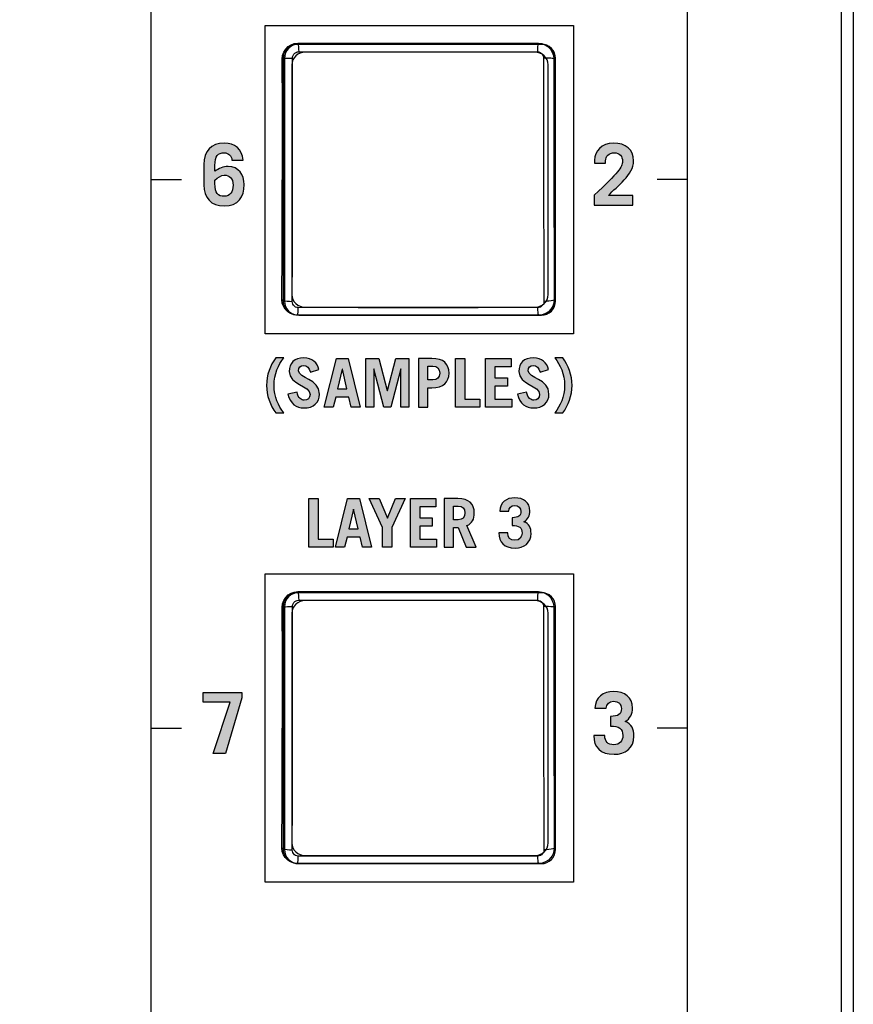
# Model space of a CAD drawing. Extents: x 0 to 11.8, y 0 to 14.3.
# Drawn here: x 10.4 to 11.8, y 4 to 5.7 of the extents above; entities that cross this region are included whole.
import ezdxf

# ---------------------------------------------------------------- set-up
doc = ezdxf.new("R2010")
doc.units = 0
doc.header["$MEASUREMENT"] = 0
for name, color, linetype in [('151_ORANGE', 7, 'CONTINUOUS'), ('423_GRAY', 7, 'CONTINUOUS'), ('485_RED', 7, 'CONTINUOUS'), ('BLACK_LEXAN', 7, 'CONTINUOUS'), ('DARK_GRAY_LEXAN', 7, 'CONTINUOUS'), ('HOLES', 7, 'CONTINUOUS'), ('METAL', 7, 'CONTINUOUS'), ('OFF', 7, 'CONTINUOUS'), ('WHITE_TEXT_B', 7, 'CONTINUOUS')]:
    doc.layers.add(name, color=color, linetype=linetype)

# ---------------------------------------------------------------- blocks, each defined once
blk = doc.blocks.new('BLOCK_432')
at = {"layer": '423_GRAY'}
h = blk.add_hatch(color=7, dxfattribs=at)
h.dxf.hatch_style = 2
edge = h.paths.add_edge_path()
edge.add_spline(control_points=[(10.8524, 5.016), (10.8435, 5.0287), (10.8373, 5.0443), (10.8373, 5.0613), (10.8373, 5.0783), (10.8435, 5.094), (10.8524, 5.1066), (10.8524, 5.1066), (10.8655, 5.1066), (10.8655, 5.1066), (10.857, 5.0946), (10.8496, 5.0808), (10.8496, 5.0613), (10.8496, 5.0419), (10.857, 5.028), (10.8655, 5.016), (10.8655, 5.016), (10.8524, 5.016), (10.8524, 5.016)], knot_values=[0, 0, 0, 0, 1, 1, 1, 2, 2, 2, 3, 3, 3, 4, 4, 4, 5, 5, 5, 6, 6, 6, 6], degree=3, periodic=1)
h = blk.add_hatch(color=7, dxfattribs=at)
h.dxf.hatch_style = 2
edge = h.paths.add_edge_path()
edge.add_spline(control_points=[(10.9095, 5.0832), (10.907, 5.0907), (10.9037, 5.094), (10.8983, 5.094), (10.8929, 5.094), (10.8899, 5.0906), (10.8899, 5.0852), (10.8899, 5.0731), (10.9241, 5.0722), (10.9241, 5.0471), (10.9241, 5.0333), (10.9146, 5.0242), (10.8985, 5.0242), (10.8861, 5.0242), (10.8765, 5.031), (10.8723, 5.0468), (10.8723, 5.0468), (10.8874, 5.05), (10.8874, 5.05), (10.8892, 5.0403), (10.8948, 5.0369), (10.8993, 5.0369), (10.9047, 5.0369), (10.9088, 5.0404), (10.9088, 5.0464), (10.9088, 5.0615), (10.8746, 5.0618), (10.8746, 5.0842), (10.8746, 5.098), (10.8828, 5.1066), (10.8987, 5.1066), (10.9123, 5.1066), (10.9207, 5.0985), (10.9233, 5.0872), (10.9233, 5.0872), (10.9095, 5.0832), (10.9095, 5.0832)], knot_values=[0, 0, 0, 0, 1, 1, 1, 2, 2, 2, 3, 3, 3, 4, 4, 4, 5, 5, 5, 6, 6, 6, 7, 7, 7, 8, 8, 8, 9, 9, 9, 10, 10, 10, 11, 11, 11, 12, 12, 12, 12], degree=3, periodic=1)
h = blk.add_hatch(color=7, dxfattribs=at)
h.dxf.hatch_style = 2
edge = h.paths.add_edge_path()
edge.add_spline(control_points=[(11.2862, 5.0832), (11.2837, 5.0907), (11.2803, 5.094), (11.275, 5.094), (11.2695, 5.094), (11.2665, 5.0906), (11.2665, 5.0852), (11.2665, 5.0731), (11.3007, 5.0722), (11.3007, 5.0471), (11.3007, 5.0333), (11.2913, 5.0242), (11.2752, 5.0242), (11.2628, 5.0242), (11.2531, 5.031), (11.249, 5.0468), (11.249, 5.0468), (11.2641, 5.05), (11.2641, 5.05), (11.2659, 5.0403), (11.2714, 5.0369), (11.276, 5.0369), (11.2813, 5.0369), (11.2854, 5.0404), (11.2854, 5.0464), (11.2854, 5.0615), (11.2512, 5.0618), (11.2512, 5.0842), (11.2512, 5.098), (11.2594, 5.1066), (11.2753, 5.1066), (11.289, 5.1066), (11.2973, 5.0985), (11.3, 5.0872), (11.3, 5.0872), (11.2862, 5.0832), (11.2862, 5.0832)], knot_values=[0, 0, 0, 0, 1, 1, 1, 2, 2, 2, 3, 3, 3, 4, 4, 4, 5, 5, 5, 6, 6, 6, 7, 7, 7, 8, 8, 8, 9, 9, 9, 10, 10, 10, 11, 11, 11, 12, 12, 12, 12], degree=3, periodic=1)
h = blk.add_hatch(color=7, dxfattribs=at)
h.dxf.hatch_style = 2
edge = h.paths.add_edge_path()
edge.add_spline(control_points=[(11.3104, 5.016), (11.319, 5.028), (11.3264, 5.0419), (11.3264, 5.0613), (11.3264, 5.0808), (11.319, 5.0946), (11.3104, 5.1066), (11.3104, 5.1066), (11.3236, 5.1066), (11.3236, 5.1066), (11.3325, 5.094), (11.3387, 5.0783), (11.3387, 5.0613), (11.3387, 5.0443), (11.3325, 5.0287), (11.3236, 5.016), (11.3236, 5.016), (11.3104, 5.016), (11.3104, 5.016)], knot_values=[0, 0, 0, 0, 1, 1, 1, 2, 2, 2, 3, 3, 3, 4, 4, 4, 5, 5, 5, 6, 6, 6, 6], degree=3, periodic=1)
h = blk.add_hatch(color=7, dxfattribs=at)
h.dxf.hatch_style = 2
h.paths.add_polyline_path([(10.932, 5.0253), (10.9519, 5.1055), (10.9715, 5.1055), (10.9909, 5.0253), (10.9762, 5.0253), (10.9723, 5.0422), (10.9511, 5.0422), (10.9468, 5.0253)])
h.paths.add_polyline_path([(10.9539, 5.0558), (10.9691, 5.0558), (10.9617, 5.0882), (10.9614, 5.0882)])
h = blk.add_hatch(color=7, dxfattribs=at)
h.dxf.hatch_style = 2
h.paths.add_polyline_path([(11.0001, 5.0253), (11.0001, 5.1055), (11.0215, 5.1055), (11.0354, 5.0529), (11.0356, 5.0529), (11.0495, 5.1055), (11.071, 5.1055), (11.071, 5.0253), (11.0579, 5.0253), (11.0579, 5.0884), (11.0576, 5.0884), (11.0413, 5.0253), (11.0298, 5.0253), (11.0134, 5.0884), (11.0132, 5.0884), (11.0132, 5.0253)])
h = blk.add_hatch(color=7, dxfattribs=at)
h.dxf.hatch_style = 2
edge = h.paths.add_edge_path()
edge.add_spline(control_points=[(11.0865, 5.0253), (11.0865, 5.0253), (11.0865, 5.1055), (11.0865, 5.1055), (11.0865, 5.1055), (11.1086, 5.1055), (11.1086, 5.1055), (11.1275, 5.1055), (11.1367, 5.0966), (11.1367, 5.0815), (11.1367, 5.0664), (11.1275, 5.0575), (11.1086, 5.0575), (11.1086, 5.0575), (11.1019, 5.0575), (11.1019, 5.0575), (11.1019, 5.0575), (11.1019, 5.0253), (11.1019, 5.0253), (11.1019, 5.0253), (11.0865, 5.0253), (11.0865, 5.0253)], knot_values=[0, 0, 0, 0, 1, 1, 1, 2, 2, 2, 3, 3, 3, 4, 4, 4, 5, 5, 5, 6, 6, 6, 7, 7, 7, 7], degree=3, periodic=1)
edge = h.paths.add_edge_path()
edge.add_spline(control_points=[(11.1019, 5.0702), (11.1019, 5.0702), (11.1101, 5.0702), (11.1101, 5.0702), (11.1176, 5.0702), (11.1214, 5.074), (11.1214, 5.0815), (11.1214, 5.0891), (11.1176, 5.0929), (11.1101, 5.0929), (11.1101, 5.0929), (11.1019, 5.0929), (11.1019, 5.0929), (11.1019, 5.0929), (11.1019, 5.0702), (11.1019, 5.0702)], knot_values=[0, 0, 0, 0, 1, 1, 1, 2, 2, 2, 3, 3, 3, 4, 4, 4, 5, 5, 5, 5], degree=3, periodic=1)
h = blk.add_hatch(color=7, dxfattribs=at)
h.dxf.hatch_style = 2
h.paths.add_polyline_path([(11.1474, 5.0253), (11.1474, 5.1055), (11.1628, 5.1055), (11.1628, 5.0389), (11.1874, 5.0389), (11.1874, 5.0253)])
h = blk.add_hatch(color=7, dxfattribs=at)
h.dxf.hatch_style = 2
h.paths.add_polyline_path([(11.1968, 5.0253), (11.1968, 5.1055), (11.2388, 5.1055), (11.2388, 5.092), (11.2121, 5.092), (11.2121, 5.0735), (11.2324, 5.0735), (11.2324, 5.06), (11.2121, 5.06), (11.2121, 5.0389), (11.2399, 5.0389), (11.2399, 5.0253)])
for points in [[(10.932, 5.0253), (10.9519, 5.1055), (10.9715, 5.1055), (10.9909, 5.0253), (10.9762, 5.0253), (10.9723, 5.0422), (10.9511, 5.0422), (10.9468, 5.0253), (10.932, 5.0253)], [(11.0001, 5.0253), (11.0001, 5.1055), (11.0215, 5.1055), (11.0354, 5.0529), (11.0356, 5.0529), (11.0495, 5.1055), (11.071, 5.1055), (11.071, 5.0253), (11.0579, 5.0253), (11.0579, 5.0884), (11.0576, 5.0884), (11.0413, 5.0253), (11.0298, 5.0253), (11.0134, 5.0884), (11.0132, 5.0884), (11.0132, 5.0253), (11.0001, 5.0253)], [(11.1474, 5.0253), (11.1474, 5.1055), (11.1628, 5.1055), (11.1628, 5.0389), (11.1874, 5.0389), (11.1874, 5.0253), (11.1474, 5.0253)], [(11.1968, 5.0253), (11.1968, 5.1055), (11.2388, 5.1055), (11.2388, 5.092), (11.2121, 5.092), (11.2121, 5.0735), (11.2324, 5.0735), (11.2324, 5.06), (11.2121, 5.06), (11.2121, 5.0389), (11.2399, 5.0389), (11.2399, 5.0253), (11.1968, 5.0253)], [(10.9539, 5.0558), (10.9691, 5.0558), (10.9617, 5.0882), (10.9614, 5.0882), (10.9539, 5.0558)]]:
    blk.add_lwpolyline(points, dxfattribs=at)
for points, knots in [([(10.8524, 5.016), (10.8435, 5.0287), (10.8373, 5.0443), (10.8373, 5.0613), (10.8373, 5.0783), (10.8435, 5.094), (10.8524, 5.1066), (10.8524, 5.1066), (10.8655, 5.1066), (10.8655, 5.1066), (10.857, 5.0946), (10.8496, 5.0808), (10.8496, 5.0613), (10.8496, 5.0419), (10.857, 5.028), (10.8655, 5.016), (10.8655, 5.016), (10.8524, 5.016), (10.8524, 5.016)], [0, 0, 0, 0, 1, 1, 1, 2, 2, 2, 3, 3, 3, 4, 4, 4, 5, 5, 5, 6, 6, 6, 6]), ([(10.9095, 5.0832), (10.907, 5.0907), (10.9037, 5.094), (10.8983, 5.094), (10.8929, 5.094), (10.8899, 5.0906), (10.8899, 5.0852), (10.8899, 5.0731), (10.9241, 5.0722), (10.9241, 5.0471), (10.9241, 5.0333), (10.9146, 5.0242), (10.8985, 5.0242), (10.8861, 5.0242), (10.8765, 5.031), (10.8723, 5.0468), (10.8723, 5.0468), (10.8874, 5.05), (10.8874, 5.05), (10.8892, 5.0403), (10.8948, 5.0369), (10.8993, 5.0369), (10.9047, 5.0369), (10.9088, 5.0404), (10.9088, 5.0464), (10.9088, 5.0615), (10.8746, 5.0618), (10.8746, 5.0842), (10.8746, 5.098), (10.8828, 5.1066), (10.8987, 5.1066), (10.9123, 5.1066), (10.9207, 5.0985), (10.9233, 5.0872), (10.9233, 5.0872), (10.9095, 5.0832), (10.9095, 5.0832)], [0, 0, 0, 0, 1, 1, 1, 2, 2, 2, 3, 3, 3, 4, 4, 4, 5, 5, 5, 6, 6, 6, 7, 7, 7, 8, 8, 8, 9, 9, 9, 10, 10, 10, 11, 11, 11, 12, 12, 12, 12]), ([(11.2862, 5.0832), (11.2837, 5.0907), (11.2803, 5.094), (11.275, 5.094), (11.2695, 5.094), (11.2665, 5.0906), (11.2665, 5.0852), (11.2665, 5.0731), (11.3007, 5.0722), (11.3007, 5.0471), (11.3007, 5.0333), (11.2913, 5.0242), (11.2752, 5.0242), (11.2628, 5.0242), (11.2531, 5.031), (11.249, 5.0468), (11.249, 5.0468), (11.2641, 5.05), (11.2641, 5.05), (11.2659, 5.0403), (11.2714, 5.0369), (11.276, 5.0369), (11.2813, 5.0369), (11.2854, 5.0404), (11.2854, 5.0464), (11.2854, 5.0615), (11.2512, 5.0618), (11.2512, 5.0842), (11.2512, 5.098), (11.2594, 5.1066), (11.2753, 5.1066), (11.289, 5.1066), (11.2973, 5.0985), (11.3, 5.0872), (11.3, 5.0872), (11.2862, 5.0832), (11.2862, 5.0832)], [0, 0, 0, 0, 1, 1, 1, 2, 2, 2, 3, 3, 3, 4, 4, 4, 5, 5, 5, 6, 6, 6, 7, 7, 7, 8, 8, 8, 9, 9, 9, 10, 10, 10, 11, 11, 11, 12, 12, 12, 12]), ([(11.3104, 5.016), (11.319, 5.028), (11.3264, 5.0419), (11.3264, 5.0613), (11.3264, 5.0808), (11.319, 5.0946), (11.3104, 5.1066), (11.3104, 5.1066), (11.3236, 5.1066), (11.3236, 5.1066), (11.3325, 5.094), (11.3387, 5.0783), (11.3387, 5.0613), (11.3387, 5.0443), (11.3325, 5.0287), (11.3236, 5.016), (11.3236, 5.016), (11.3104, 5.016), (11.3104, 5.016)], [0, 0, 0, 0, 1, 1, 1, 2, 2, 2, 3, 3, 3, 4, 4, 4, 5, 5, 5, 6, 6, 6, 6]), ([(11.0865, 5.0253), (11.0865, 5.0253), (11.0865, 5.1055), (11.0865, 5.1055), (11.0865, 5.1055), (11.1086, 5.1055), (11.1086, 5.1055), (11.1275, 5.1055), (11.1367, 5.0966), (11.1367, 5.0815), (11.1367, 5.0664), (11.1275, 5.0575), (11.1086, 5.0575), (11.1086, 5.0575), (11.1019, 5.0575), (11.1019, 5.0575), (11.1019, 5.0575), (11.1019, 5.0253), (11.1019, 5.0253), (11.1019, 5.0253), (11.0865, 5.0253), (11.0865, 5.0253)], [0, 0, 0, 0, 1, 1, 1, 2, 2, 2, 3, 3, 3, 4, 4, 4, 5, 5, 5, 6, 6, 6, 7, 7, 7, 7]), ([(11.1019, 5.0702), (11.1019, 5.0702), (11.1101, 5.0702), (11.1101, 5.0702), (11.1176, 5.0702), (11.1214, 5.074), (11.1214, 5.0815), (11.1214, 5.0891), (11.1176, 5.0929), (11.1101, 5.0929), (11.1101, 5.0929), (11.1019, 5.0929), (11.1019, 5.0929), (11.1019, 5.0929), (11.1019, 5.0702), (11.1019, 5.0702)], [0, 0, 0, 0, 1, 1, 1, 2, 2, 2, 3, 3, 3, 4, 4, 4, 5, 5, 5, 5])]:
    blk.add_open_spline(points, degree=3, knots=knots, dxfattribs=at)
blk = doc.blocks.new('BLOCK_439')
at = {"layer": '423_GRAY'}
h = blk.add_hatch(color=7, dxfattribs=at)
h.dxf.hatch_style = 2
h.paths.add_polyline_path([(10.9065, 4.7956), (10.9065, 4.8757), (10.9218, 4.8757), (10.9218, 4.8091), (10.9465, 4.8091), (10.9465, 4.7956)])
h = blk.add_hatch(color=7, dxfattribs=at)
h.dxf.hatch_style = 2
h.paths.add_polyline_path([(10.9504, 4.7956), (10.9703, 4.8757), (10.9899, 4.8757), (11.0093, 4.7956), (10.9946, 4.7956), (10.9907, 4.8124), (10.9695, 4.8124), (10.9652, 4.7956)])
h.paths.add_polyline_path([(10.9723, 4.826), (10.9875, 4.826), (10.98, 4.8584), (10.9798, 4.8584)])
h = blk.add_hatch(color=7, dxfattribs=at)
h.dxf.hatch_style = 2
h.paths.add_polyline_path([(11.0357, 4.8434), (11.0487, 4.8757), (11.065, 4.8757), (11.0431, 4.828), (11.0431, 4.7956), (11.0278, 4.7956), (11.0278, 4.828), (11.0059, 4.8757), (11.0223, 4.8757)])
h = blk.add_hatch(color=7, dxfattribs=at)
h.dxf.hatch_style = 2
h.paths.add_polyline_path([(11.0733, 4.7956), (11.0733, 4.8757), (11.1152, 4.8757), (11.1152, 4.8622), (11.0886, 4.8622), (11.0886, 4.8438), (11.1089, 4.8438), (11.1089, 4.8302), (11.0886, 4.8302), (11.0886, 4.8091), (11.1164, 4.8091), (11.1164, 4.7956)])
h = blk.add_hatch(color=7, dxfattribs=at)
h.dxf.hatch_style = 2
edge = h.paths.add_edge_path()
edge.add_spline(control_points=[(11.1648, 4.7956), (11.1648, 4.7956), (11.1515, 4.8282), (11.1515, 4.8282), (11.1515, 4.8282), (11.1442, 4.8282), (11.1442, 4.8282), (11.1442, 4.8282), (11.1442, 4.7956), (11.1442, 4.7956), (11.1442, 4.7956), (11.1288, 4.7956), (11.1288, 4.7956), (11.1288, 4.7956), (11.1288, 4.8757), (11.1288, 4.8757), (11.1288, 4.8757), (11.151, 4.8757), (11.151, 4.8757), (11.1695, 4.8757), (11.1782, 4.8668), (11.1782, 4.8518), (11.1782, 4.8418), (11.1747, 4.8345), (11.1662, 4.8313), (11.1662, 4.8313), (11.1812, 4.7956), (11.1812, 4.7956), (11.1812, 4.7956), (11.1648, 4.7956), (11.1648, 4.7956)], knot_values=[0, 0, 0, 0, 1, 1, 1, 2, 2, 2, 3, 3, 3, 4, 4, 4, 5, 5, 5, 6, 6, 6, 7, 7, 7, 8, 8, 8, 9, 9, 9, 10, 10, 10, 10], degree=3, periodic=1)
edge = h.paths.add_edge_path()
edge.add_spline(control_points=[(11.1442, 4.8409), (11.1442, 4.8409), (11.152, 4.8409), (11.152, 4.8409), (11.1588, 4.8409), (11.1629, 4.8442), (11.1629, 4.852), (11.1629, 4.8597), (11.1588, 4.8631), (11.152, 4.8631), (11.152, 4.8631), (11.1442, 4.8631), (11.1442, 4.8631), (11.1442, 4.8631), (11.1442, 4.8409), (11.1442, 4.8409)], knot_values=[0, 0, 0, 0, 1, 1, 1, 2, 2, 2, 3, 3, 3, 4, 4, 4, 5, 5, 5, 5], degree=3, periodic=1)
h = blk.add_hatch(color=7, dxfattribs=at)
h.dxf.hatch_style = 2
edge = h.paths.add_edge_path()
edge.add_spline(control_points=[(11.233, 4.8191), (11.233, 4.8109), (11.2367, 4.8071), (11.2449, 4.8071), (11.2525, 4.8071), (11.2566, 4.8121), (11.2566, 4.819), (11.2566, 4.828), (11.2515, 4.8314), (11.2404, 4.8315), (11.2404, 4.8315), (11.2404, 4.8442), (11.2404, 4.8442), (11.2507, 4.8442), (11.2547, 4.8471), (11.2547, 4.8545), (11.2547, 4.8601), (11.251, 4.8642), (11.2444, 4.8642), (11.2389, 4.8642), (11.2349, 4.8603), (11.2347, 4.8549), (11.2347, 4.8549), (11.2201, 4.8549), (11.2201, 4.8549), (11.2202, 4.8696), (11.2311, 4.8768), (11.2445, 4.8768), (11.2589, 4.8768), (11.2694, 4.8693), (11.2694, 4.8551), (11.2694, 4.8481), (11.266, 4.8409), (11.2597, 4.8376), (11.2683, 4.8343), (11.2713, 4.8273), (11.2713, 4.8183), (11.2713, 4.8024), (11.2596, 4.7944), (11.2452, 4.7944), (11.2272, 4.7944), (11.2184, 4.804), (11.2184, 4.8191), (11.2184, 4.8191), (11.233, 4.8191), (11.233, 4.8191)], knot_values=[0, 0, 0, 0, 1, 1, 1, 2, 2, 2, 3, 3, 3, 4, 4, 4, 5, 5, 5, 6, 6, 6, 7, 7, 7, 8, 8, 8, 9, 9, 9, 10, 10, 10, 11, 11, 11, 12, 12, 12, 13, 13, 13, 14, 14, 14, 15, 15, 15, 15], degree=3, periodic=1)
for points in [[(10.9065, 4.7956), (10.9065, 4.8757), (10.9218, 4.8757), (10.9218, 4.8091), (10.9465, 4.8091), (10.9465, 4.7956), (10.9065, 4.7956)], [(10.9504, 4.7956), (10.9703, 4.8757), (10.9899, 4.8757), (11.0093, 4.7956), (10.9946, 4.7956), (10.9907, 4.8124), (10.9695, 4.8124), (10.9652, 4.7956), (10.9504, 4.7956)], [(11.0357, 4.8434), (11.0487, 4.8757), (11.065, 4.8757), (11.0431, 4.828), (11.0431, 4.7956), (11.0278, 4.7956), (11.0278, 4.828), (11.0059, 4.8757), (11.0223, 4.8757), (11.0357, 4.8434)], [(11.0733, 4.7956), (11.0733, 4.8757), (11.1152, 4.8757), (11.1152, 4.8622), (11.0886, 4.8622), (11.0886, 4.8438), (11.1089, 4.8438), (11.1089, 4.8302), (11.0886, 4.8302), (11.0886, 4.8091), (11.1164, 4.8091), (11.1164, 4.7956), (11.0733, 4.7956)], [(10.9723, 4.826), (10.9875, 4.826), (10.98, 4.8584), (10.9798, 4.8584), (10.9723, 4.826)]]:
    blk.add_lwpolyline(points, dxfattribs=at)
for points, knots in [([(11.1648, 4.7956), (11.1648, 4.7956), (11.1515, 4.8282), (11.1515, 4.8282), (11.1515, 4.8282), (11.1442, 4.8282), (11.1442, 4.8282), (11.1442, 4.8282), (11.1442, 4.7956), (11.1442, 4.7956), (11.1442, 4.7956), (11.1288, 4.7956), (11.1288, 4.7956), (11.1288, 4.7956), (11.1288, 4.8757), (11.1288, 4.8757), (11.1288, 4.8757), (11.151, 4.8757), (11.151, 4.8757), (11.1695, 4.8757), (11.1782, 4.8668), (11.1782, 4.8518), (11.1782, 4.8418), (11.1747, 4.8345), (11.1662, 4.8313), (11.1662, 4.8313), (11.1812, 4.7956), (11.1812, 4.7956), (11.1812, 4.7956), (11.1648, 4.7956), (11.1648, 4.7956)], [0, 0, 0, 0, 1, 1, 1, 2, 2, 2, 3, 3, 3, 4, 4, 4, 5, 5, 5, 6, 6, 6, 7, 7, 7, 8, 8, 8, 9, 9, 9, 10, 10, 10, 10]), ([(11.233, 4.8191), (11.233, 4.8109), (11.2367, 4.8071), (11.2449, 4.8071), (11.2525, 4.8071), (11.2566, 4.8121), (11.2566, 4.819), (11.2566, 4.828), (11.2515, 4.8314), (11.2404, 4.8315), (11.2404, 4.8315), (11.2404, 4.8442), (11.2404, 4.8442), (11.2507, 4.8442), (11.2547, 4.8471), (11.2547, 4.8545), (11.2547, 4.8601), (11.251, 4.8642), (11.2444, 4.8642), (11.2389, 4.8642), (11.2349, 4.8603), (11.2347, 4.8549), (11.2347, 4.8549), (11.2201, 4.8549), (11.2201, 4.8549), (11.2202, 4.8696), (11.2311, 4.8768), (11.2445, 4.8768), (11.2589, 4.8768), (11.2694, 4.8693), (11.2694, 4.8551), (11.2694, 4.8481), (11.266, 4.8409), (11.2597, 4.8376), (11.2683, 4.8343), (11.2713, 4.8273), (11.2713, 4.8183), (11.2713, 4.8024), (11.2596, 4.7944), (11.2452, 4.7944), (11.2272, 4.7944), (11.2184, 4.804), (11.2184, 4.8191), (11.2184, 4.8191), (11.233, 4.8191), (11.233, 4.8191)], [0, 0, 0, 0, 1, 1, 1, 2, 2, 2, 3, 3, 3, 4, 4, 4, 5, 5, 5, 6, 6, 6, 7, 7, 7, 8, 8, 8, 9, 9, 9, 10, 10, 10, 11, 11, 11, 12, 12, 12, 13, 13, 13, 14, 14, 14, 15, 15, 15, 15]), ([(11.1442, 4.8409), (11.1442, 4.8409), (11.152, 4.8409), (11.152, 4.8409), (11.1588, 4.8409), (11.1629, 4.8442), (11.1629, 4.852), (11.1629, 4.8597), (11.1588, 4.8631), (11.152, 4.8631), (11.152, 4.8631), (11.1442, 4.8631), (11.1442, 4.8631), (11.1442, 4.8631), (11.1442, 4.8409), (11.1442, 4.8409)], [0, 0, 0, 0, 1, 1, 1, 2, 2, 2, 3, 3, 3, 4, 4, 4, 5, 5, 5, 5])]:
    blk.add_open_spline(points, degree=3, knots=knots, dxfattribs=at)
blk = doc.blocks.new('BLOCK_519')
at = {"layer": 'WHITE_TEXT_B'}
h = blk.add_hatch(color=7, dxfattribs=at)
h.dxf.hatch_style = 2
edge = h.paths.add_edge_path()
edge.add_spline(control_points=[(10.7806, 5.4312), (10.7803, 5.438), (10.7748, 5.443), (10.768, 5.443), (10.7577, 5.443), (10.7527, 5.4383), (10.7527, 5.422), (10.7527, 5.422), (10.7527, 5.4127), (10.7527, 5.4127), (10.759, 5.4174), (10.7663, 5.4205), (10.7742, 5.4205), (10.7917, 5.4205), (10.8007, 5.4069), (10.8007, 5.3908), (10.8007, 5.3702), (10.7908, 5.3558), (10.768, 5.3558), (10.7463, 5.3558), (10.7344, 5.3691), (10.7344, 5.3905), (10.7344, 5.3905), (10.7344, 5.4241), (10.7344, 5.4241), (10.7344, 5.4455), (10.7463, 5.4588), (10.768, 5.4588), (10.7853, 5.4588), (10.7976, 5.4492), (10.7989, 5.4312), (10.7989, 5.4312), (10.7806, 5.4312), (10.7806, 5.4312)], knot_values=[0, 0, 0, 0, 1, 1, 1, 2, 2, 2, 3, 3, 3, 4, 4, 4, 5, 5, 5, 6, 6, 6, 7, 7, 7, 8, 8, 8, 9, 9, 9, 10, 10, 10, 11, 11, 11, 11], degree=3, periodic=1)
edge = h.paths.add_edge_path()
edge.add_spline(control_points=[(10.7527, 5.3926), (10.7527, 5.3763), (10.7577, 5.3716), (10.768, 5.3716), (10.7776, 5.3716), (10.7824, 5.3786), (10.7824, 5.3901), (10.7824, 5.4012), (10.7764, 5.4063), (10.768, 5.4063), (10.7622, 5.4063), (10.7574, 5.4024), (10.7527, 5.3981), (10.7527, 5.3981), (10.7527, 5.3926), (10.7527, 5.3926)], knot_values=[0, 0, 0, 0, 1, 1, 1, 2, 2, 2, 3, 3, 3, 4, 4, 4, 5, 5, 5, 5], degree=3, periodic=1)
for points, knots in [([(10.7806, 5.4312), (10.7803, 5.438), (10.7748, 5.443), (10.768, 5.443), (10.7577, 5.443), (10.7527, 5.4383), (10.7527, 5.422), (10.7527, 5.422), (10.7527, 5.4127), (10.7527, 5.4127), (10.759, 5.4174), (10.7663, 5.4205), (10.7742, 5.4205), (10.7917, 5.4205), (10.8007, 5.4069), (10.8007, 5.3908), (10.8007, 5.3702), (10.7908, 5.3558), (10.768, 5.3558), (10.7463, 5.3558), (10.7344, 5.3691), (10.7344, 5.3905), (10.7344, 5.3905), (10.7344, 5.4241), (10.7344, 5.4241), (10.7344, 5.4455), (10.7463, 5.4588), (10.768, 5.4588), (10.7853, 5.4588), (10.7976, 5.4492), (10.7989, 5.4312), (10.7989, 5.4312), (10.7806, 5.4312), (10.7806, 5.4312)], [0, 0, 0, 0, 1, 1, 1, 2, 2, 2, 3, 3, 3, 4, 4, 4, 5, 5, 5, 6, 6, 6, 7, 7, 7, 8, 8, 8, 9, 9, 9, 10, 10, 10, 11, 11, 11, 11]), ([(10.7527, 5.3926), (10.7527, 5.3763), (10.7577, 5.3716), (10.768, 5.3716), (10.7776, 5.3716), (10.7824, 5.3786), (10.7824, 5.3901), (10.7824, 5.4012), (10.7764, 5.4063), (10.768, 5.4063), (10.7622, 5.4063), (10.7574, 5.4024), (10.7527, 5.3981), (10.7527, 5.3981), (10.7527, 5.3926), (10.7527, 5.3926)], [0, 0, 0, 0, 1, 1, 1, 2, 2, 2, 3, 3, 3, 4, 4, 4, 5, 5, 5, 5])]:
    blk.add_open_spline(points, degree=3, knots=knots, dxfattribs=at)
blk = doc.blocks.new('BLOCK_520')
at = {"layer": 'WHITE_TEXT_B'}
h = blk.add_hatch(color=7, dxfattribs=at)
h.dxf.hatch_style = 2
edge = h.paths.add_edge_path()
edge.add_spline(control_points=[(11.3749, 5.3572), (11.3749, 5.3572), (11.3749, 5.3734), (11.3749, 5.3734), (11.4149, 5.4115), (11.4213, 5.4187), (11.4213, 5.4292), (11.4213, 5.4373), (11.4169, 5.443), (11.408, 5.443), (11.3987, 5.443), (11.3937, 5.4373), (11.3937, 5.4298), (11.3937, 5.4298), (11.3937, 5.4262), (11.3937, 5.4262), (11.3937, 5.4262), (11.3754, 5.4262), (11.3754, 5.4262), (11.3754, 5.4262), (11.3754, 5.4309), (11.3754, 5.4309), (11.3754, 5.4456), (11.3872, 5.4588), (11.4066, 5.4588), (11.4262, 5.4588), (11.4396, 5.4488), (11.4396, 5.4296), (11.4396, 5.4065), (11.4126, 5.3886), (11.3981, 5.373), (11.3981, 5.373), (11.4381, 5.373), (11.4381, 5.373), (11.4381, 5.373), (11.4381, 5.3572), (11.4381, 5.3572), (11.4381, 5.3572), (11.3749, 5.3572), (11.3749, 5.3572)], knot_values=[0, 0, 0, 0, 1, 1, 1, 2, 2, 2, 3, 3, 3, 4, 4, 4, 5, 5, 5, 6, 6, 6, 7, 7, 7, 8, 8, 8, 9, 9, 9, 10, 10, 10, 11, 11, 11, 12, 12, 12, 13, 13, 13, 13], degree=3, periodic=1)
blk.add_open_spline([(11.3749, 5.3572), (11.3749, 5.3572), (11.3749, 5.3734), (11.3749, 5.3734), (11.4149, 5.4115), (11.4213, 5.4187), (11.4213, 5.4292), (11.4213, 5.4373), (11.4169, 5.443), (11.408, 5.443), (11.3987, 5.443), (11.3937, 5.4373), (11.3937, 5.4298), (11.3937, 5.4298), (11.3937, 5.4262), (11.3937, 5.4262), (11.3937, 5.4262), (11.3754, 5.4262), (11.3754, 5.4262), (11.3754, 5.4262), (11.3754, 5.4309), (11.3754, 5.4309), (11.3754, 5.4456), (11.3872, 5.4588), (11.4066, 5.4588), (11.4262, 5.4588), (11.4396, 5.4488), (11.4396, 5.4296), (11.4396, 5.4065), (11.4126, 5.3886), (11.3981, 5.373), (11.3981, 5.373), (11.4381, 5.373), (11.4381, 5.373), (11.4381, 5.373), (11.4381, 5.3572), (11.4381, 5.3572), (11.4381, 5.3572), (11.3749, 5.3572), (11.3749, 5.3572)], degree=3, knots=[0, 0, 0, 0, 1, 1, 1, 2, 2, 2, 3, 3, 3, 4, 4, 4, 5, 5, 5, 6, 6, 6, 7, 7, 7, 8, 8, 8, 9, 9, 9, 10, 10, 10, 11, 11, 11, 12, 12, 12, 13, 13, 13, 13], dxfattribs=at)
blk = doc.blocks.new('BLOCK_521')
at = {"layer": 'WHITE_TEXT_B'}
h = blk.add_hatch(color=7, dxfattribs=at)
h.dxf.hatch_style = 2
h.paths.add_polyline_path([(10.7336, 4.5574), (10.7969, 4.5574), (10.7969, 4.5483), (10.7698, 4.4572), (10.7498, 4.4572), (10.7776, 4.5416), (10.7336, 4.5416)])
blk.add_lwpolyline([(10.7336, 4.5574), (10.7969, 4.5574), (10.7969, 4.5483), (10.7698, 4.4572), (10.7498, 4.4572), (10.7776, 4.5416), (10.7336, 4.5416), (10.7336, 4.5574)], dxfattribs=at)
blk = doc.blocks.new('BLOCK_522')
at = {"layer": 'WHITE_TEXT_B'}
h = blk.add_hatch(color=7, dxfattribs=at)
h.dxf.hatch_style = 2
edge = h.paths.add_edge_path()
edge.add_spline(control_points=[(11.3924, 4.4866), (11.3924, 4.4763), (11.397, 4.4716), (11.4073, 4.4716), (11.4167, 4.4716), (11.4219, 4.4779), (11.4219, 4.4865), (11.4219, 4.4977), (11.4155, 4.502), (11.4016, 4.5022), (11.4016, 4.5022), (11.4016, 4.518), (11.4016, 4.518), (11.4145, 4.518), (11.4195, 4.5216), (11.4195, 4.5309), (11.4195, 4.5378), (11.4149, 4.543), (11.4066, 4.543), (11.3998, 4.543), (11.3948, 4.5381), (11.3945, 4.5313), (11.3945, 4.5313), (11.3762, 4.5313), (11.3762, 4.5313), (11.3763, 4.5498), (11.3899, 4.5588), (11.4067, 4.5588), (11.4248, 4.5588), (11.4378, 4.5494), (11.4378, 4.5316), (11.4378, 4.5229), (11.4337, 4.5138), (11.4258, 4.5098), (11.4364, 4.5056), (11.4402, 4.4969), (11.4402, 4.4856), (11.4402, 4.4658), (11.4256, 4.4558), (11.4076, 4.4558), (11.3851, 4.4558), (11.3741, 4.4677), (11.3741, 4.4866), (11.3741, 4.4866), (11.3924, 4.4866), (11.3924, 4.4866)], knot_values=[0, 0, 0, 0, 1, 1, 1, 2, 2, 2, 3, 3, 3, 4, 4, 4, 5, 5, 5, 6, 6, 6, 7, 7, 7, 8, 8, 8, 9, 9, 9, 10, 10, 10, 11, 11, 11, 12, 12, 12, 13, 13, 13, 14, 14, 14, 15, 15, 15, 15], degree=3, periodic=1)
blk.add_open_spline([(11.3924, 4.4866), (11.3924, 4.4763), (11.397, 4.4716), (11.4073, 4.4716), (11.4167, 4.4716), (11.4219, 4.4779), (11.4219, 4.4865), (11.4219, 4.4977), (11.4155, 4.502), (11.4016, 4.5022), (11.4016, 4.5022), (11.4016, 4.518), (11.4016, 4.518), (11.4145, 4.518), (11.4195, 4.5216), (11.4195, 4.5309), (11.4195, 4.5378), (11.4149, 4.543), (11.4066, 4.543), (11.3998, 4.543), (11.3948, 4.5381), (11.3945, 4.5313), (11.3945, 4.5313), (11.3762, 4.5313), (11.3762, 4.5313), (11.3763, 4.5498), (11.3899, 4.5588), (11.4067, 4.5588), (11.4248, 4.5588), (11.4378, 4.5494), (11.4378, 4.5316), (11.4378, 4.5229), (11.4337, 4.5138), (11.4258, 4.5098), (11.4364, 4.5056), (11.4402, 4.4969), (11.4402, 4.4856), (11.4402, 4.4658), (11.4256, 4.4558), (11.4076, 4.4558), (11.3851, 4.4558), (11.3741, 4.4677), (11.3741, 4.4866), (11.3741, 4.4866), (11.3924, 4.4866), (11.3924, 4.4866)], degree=3, knots=[0, 0, 0, 0, 1, 1, 1, 2, 2, 2, 3, 3, 3, 4, 4, 4, 5, 5, 5, 6, 6, 6, 7, 7, 7, 8, 8, 8, 9, 9, 9, 10, 10, 10, 11, 11, 11, 12, 12, 12, 13, 13, 13, 14, 14, 14, 15, 15, 15, 15], dxfattribs=at)
blk = doc.blocks.new('BLOCK_937')
at = {"layer": 'OFF', "color": 7}
for points in [[(10.8632, 5.5974), (10.8638, 5.603), (10.8657, 5.6084), (10.8688, 5.6132), (10.8728, 5.6173), (10.8776, 5.6203), (10.8829, 5.6222), (10.8886, 5.6228)], [(10.88, 5.5984), (10.8802, 5.6007), (10.881, 5.6029), (10.8822, 5.6049), (10.8838, 5.6065), (10.8857, 5.6077), (10.8878, 5.6085), (10.8901, 5.6088)], [(10.8886, 5.6228), (10.9871, 5.623), (11.086, 5.6231), (11.1848, 5.623), (11.2833, 5.6228)], [(10.8886, 5.6228), (10.889, 5.622), (10.8894, 5.62), (10.8897, 5.617), (10.89, 5.6131), (10.8901, 5.6088)], [(10.8901, 5.6088), (10.9878, 5.609), (11.086, 5.609), (11.1841, 5.609), (11.2818, 5.6088)], [(11.2833, 5.6228), (11.2828, 5.622), (11.2825, 5.62), (11.2821, 5.617), (11.2819, 5.6131), (11.2818, 5.6088)], [(11.2818, 5.6088), (11.2841, 5.6085), (11.2862, 5.6077), (11.2881, 5.6065), (11.2897, 5.6049), (11.2909, 5.6029), (11.2916, 5.6007), (11.2918, 5.5984)], [(11.2833, 5.6228), (11.2889, 5.6222), (11.2943, 5.6203), (11.2991, 5.6173), (11.3031, 5.6132), (11.3062, 5.6084), (11.308, 5.603), (11.3087, 5.5974)], [(10.8626, 5.2021), (10.8629, 5.2805), (10.8632, 5.3594), (10.8633, 5.4386), (10.8633, 5.518), (10.8632, 5.5974)], [(10.8632, 5.5974), (10.8639, 5.5977), (10.8657, 5.5979), (10.8684, 5.5982), (10.8719, 5.5983), (10.8759, 5.5984), (10.88, 5.5984)], [(10.8794, 5.1992), (10.8798, 5.2783), (10.88, 5.358), (10.8801, 5.4381), (10.8801, 5.5183), (10.88, 5.5984)], [(11.2918, 5.5984), (11.2918, 5.5183), (11.2918, 5.4381), (11.2919, 5.358), (11.2921, 5.2783), (11.2925, 5.1992)], [(11.3087, 5.5974), (11.308, 5.5977), (11.3062, 5.5979), (11.3035, 5.5982), (11.3, 5.5983), (11.296, 5.5984), (11.2918, 5.5984)], [(11.3087, 5.5974), (11.3086, 5.518), (11.3086, 5.4386), (11.3087, 5.3594), (11.309, 5.2805), (11.3093, 5.2021)], [(10.8626, 5.2021), (10.8633, 5.2013), (10.865, 5.2006), (10.8678, 5.2), (10.8713, 5.1995), (10.8752, 5.1993), (10.8794, 5.1992)], [(10.888, 5.1766), (10.8823, 5.1773), (10.8769, 5.1792), (10.8721, 5.1822), (10.8681, 5.1862), (10.8651, 5.1911), (10.8632, 5.1965), (10.8626, 5.2021)], [(10.8894, 5.1889), (10.8872, 5.1891), (10.8851, 5.1899), (10.8832, 5.1911), (10.8816, 5.1928), (10.8804, 5.1947), (10.8797, 5.1969), (10.8794, 5.1992)], [(10.888, 5.1766), (10.8883, 5.1773), (10.8887, 5.179), (10.889, 5.1816), (10.8893, 5.185), (10.8894, 5.1889)], [(11.2825, 5.1889), (11.1844, 5.1887), (11.086, 5.1886), (10.9875, 5.1887), (10.8894, 5.1889)], [(11.2925, 5.1992), (11.2922, 5.1969), (11.2915, 5.1947), (11.2903, 5.1928), (11.2887, 5.1911), (11.2868, 5.1899), (11.2847, 5.1891), (11.2825, 5.1889)], [(11.2839, 5.1766), (11.2835, 5.1773), (11.2832, 5.179), (11.2828, 5.1816), (11.2826, 5.185), (11.2825, 5.1889)], [(11.3093, 5.2021), (11.3087, 5.1965), (11.3068, 5.1911), (11.3038, 5.1862), (11.2997, 5.1822), (11.2949, 5.1792), (11.2896, 5.1773), (11.2839, 5.1766)], [(11.3093, 5.2021), (11.3086, 5.2013), (11.3068, 5.2006), (11.3041, 5.2), (11.3007, 5.1995), (11.2966, 5.1993), (11.2925, 5.1992)], [(11.2839, 5.1766), (11.1851, 5.1764), (11.086, 5.1764), (10.9867, 5.1764), (10.888, 5.1766)]]:
    blk.add_lwpolyline(points, dxfattribs=at)
blk = doc.blocks.new('BLOCK_938')
at = {"layer": 'OFF', "color": 7}
for points in [[(11.3116, 5.1998), (11.3116, 5.1868), (11.3011, 5.1764), (11.2882, 5.1764), (11.2882, 5.1764), (10.8901, 5.1764), (10.8901, 5.1764), (10.8772, 5.1764), (10.8667, 5.1868), (10.8667, 5.1998), (10.8667, 5.1998), (10.8667, 5.598), (10.8667, 5.598), (10.8667, 5.6109), (10.8772, 5.6213), (10.8901, 5.6213), (10.8901, 5.6213), (11.2882, 5.6213), (11.2882, 5.6213), (11.3011, 5.6213), (11.3116, 5.6109), (11.3116, 5.598), (11.3116, 5.598), (11.3116, 5.1998), (11.3116, 5.1998)], [(11.3116, 5.1998), (11.3116, 5.1868), (11.3011, 5.1764), (11.2882, 5.1764), (11.2882, 5.1764), (10.8901, 5.1764), (10.8901, 5.1764), (10.8772, 5.1764), (10.8667, 5.1868), (10.8667, 5.1998), (10.8667, 5.1998), (10.8667, 5.598), (10.8667, 5.598), (10.8667, 5.6109), (10.8772, 5.6213), (10.8901, 5.6213), (10.8901, 5.6213), (11.2882, 5.6213), (11.2882, 5.6213), (11.3011, 5.6213), (11.3116, 5.6109), (11.3116, 5.598), (11.3116, 5.598), (11.3116, 5.1998), (11.3116, 5.1998)], [(11.3116, 5.1998), (11.3116, 5.1868), (11.3011, 5.1764), (11.2882, 5.1764), (11.2882, 5.1764), (10.8901, 5.1764), (10.8901, 5.1764), (10.8772, 5.1764), (10.8667, 5.1868), (10.8667, 5.1998), (10.8667, 5.1998), (10.8667, 5.598), (10.8667, 5.598), (10.8667, 5.6109), (10.8772, 5.6213), (10.8901, 5.6213), (10.8901, 5.6213), (11.2882, 5.6213), (11.2882, 5.6213), (11.3011, 5.6213), (11.3116, 5.6109), (11.3116, 5.598), (11.3116, 5.598), (11.3116, 5.1998), (11.3116, 5.1998)], [(11.2993, 5.2103), (11.2993, 5.1988), (11.2894, 5.1895), (11.2772, 5.1895), (11.2772, 5.1895), (10.9012, 5.1895), (10.9012, 5.1895), (10.889, 5.1895), (10.879, 5.1988), (10.879, 5.2103), (10.879, 5.2103), (10.879, 5.5874), (10.879, 5.5874), (10.879, 5.5989), (10.889, 5.6082), (10.9012, 5.6082), (10.9012, 5.6082), (11.2772, 5.6082), (11.2772, 5.6082), (11.2894, 5.6082), (11.2993, 5.5989), (11.2993, 5.5874), (11.2993, 5.5874), (11.2993, 5.2103), (11.2993, 5.2103)]]:
    blk.add_open_spline(points, degree=3, knots=[0, 0, 0, 0, 1, 1, 1, 2, 2, 2, 3, 3, 3, 4, 4, 4, 5, 5, 5, 6, 6, 6, 7, 7, 7, 8, 8, 8, 8], dxfattribs=at)
blk = doc.blocks.new('BLOCK_940')
at = {"layer": 'OFF', "color": 7}
blk.add_open_spline([(11.3023, 5.6156), (11.3071, 5.6114), (11.3101, 5.6052), (11.3101, 5.5983), (11.3101, 5.5983), (11.3101, 5.2001), (11.3101, 5.2001), (11.3101, 5.1871), (11.2996, 5.1767), (11.2867, 5.1767), (11.2867, 5.1767), (10.8886, 5.1767), (10.8886, 5.1767), (10.8821, 5.1767), (10.8763, 5.1793), (10.872, 5.1835)], degree=3, knots=[0, 0, 0, 0, 1, 1, 1, 2, 2, 2, 3, 3, 3, 4, 4, 4, 5, 5, 5, 5], dxfattribs=at)
blk = doc.blocks.new('BLOCK_941')
at = {"layer": 'OFF', "color": 7}
blk.add_open_spline([(10.8736, 5.1821), (10.8684, 5.1864), (10.8651, 5.1928), (10.8652, 5.2001), (10.8652, 5.2001), (10.8652, 5.5983), (10.8652, 5.5983), (10.8652, 5.6112), (10.8756, 5.6216), (10.8886, 5.6216), (10.8886, 5.6216), (11.2867, 5.6216), (11.2867, 5.6216), (11.2952, 5.6216), (11.3026, 5.6171), (11.3067, 5.6104)], degree=3, knots=[0, 0, 0, 0, 1, 1, 1, 2, 2, 2, 3, 3, 3, 4, 4, 4, 5, 5, 5, 5], dxfattribs=at)
blk = doc.blocks.new('BLOCK_939')
at = {"layer": 'OFF'}
for name in ['BLOCK_941', 'BLOCK_940']:
    blk.add_blockref(name, (0, 0), dxfattribs=at)
blk = doc.blocks.new('BLOCK_936')
at = {"layer": 'OFF'}
for name in ['BLOCK_937', 'BLOCK_939', 'BLOCK_938']:
    blk.add_blockref(name, (0, 0), dxfattribs=at)
blk = doc.blocks.new('BLOCK_943')
at = {"layer": 'OFF', "color": 7}
for points in [[(10.8632, 4.6974), (10.8638, 4.703), (10.8657, 4.7084), (10.8688, 4.7132), (10.8728, 4.7173), (10.8776, 4.7203), (10.8829, 4.7222), (10.8886, 4.7228)], [(10.8886, 4.7228), (10.9871, 4.723), (11.086, 4.7231), (11.1848, 4.723), (11.2833, 4.7228)], [(10.8886, 4.7228), (10.889, 4.722), (10.8894, 4.72), (10.8897, 4.717), (10.89, 4.7131), (10.8901, 4.7087)], [(11.2833, 4.7228), (11.2828, 4.722), (11.2825, 4.72), (11.2821, 4.717), (11.2819, 4.7131), (11.2818, 4.7087)], [(11.2833, 4.7228), (11.2889, 4.7222), (11.2943, 4.7203), (11.2991, 4.7173), (11.3031, 4.7132), (11.3062, 4.7084), (11.308, 4.703), (11.3087, 4.6974)], [(10.88, 4.6984), (10.8802, 4.7007), (10.881, 4.7029), (10.8822, 4.7048), (10.8838, 4.7065), (10.8857, 4.7077), (10.8878, 4.7085), (10.8901, 4.7087)], [(10.8901, 4.7087), (10.9878, 4.7089), (11.086, 4.709), (11.1841, 4.7089), (11.2818, 4.7087)], [(11.2818, 4.7087), (11.2841, 4.7085), (11.2862, 4.7077), (11.2881, 4.7065), (11.2897, 4.7048), (11.2909, 4.7029), (11.2916, 4.7007), (11.2918, 4.6984)], [(10.8626, 4.3021), (10.8629, 4.3805), (10.8632, 4.4594), (10.8633, 4.5386), (10.8633, 4.618), (10.8632, 4.6974)], [(10.8632, 4.6974), (10.8639, 4.6976), (10.8657, 4.6979), (10.8684, 4.6981), (10.8719, 4.6983), (10.8759, 4.6984), (10.88, 4.6984)], [(10.8794, 4.2992), (10.8798, 4.3783), (10.88, 4.458), (10.8801, 4.5381), (10.8801, 4.6183), (10.88, 4.6984)], [(11.2918, 4.6984), (11.2918, 4.6183), (11.2918, 4.5381), (11.2919, 4.458), (11.2921, 4.3783), (11.2925, 4.2992)], [(11.3087, 4.6974), (11.308, 4.6976), (11.3062, 4.6979), (11.3035, 4.6981), (11.3, 4.6983), (11.296, 4.6984), (11.2918, 4.6984)], [(11.3087, 4.6974), (11.3086, 4.618), (11.3086, 4.5386), (11.3087, 4.4594), (11.309, 4.3805), (11.3093, 4.3021)], [(10.8626, 4.3021), (10.8633, 4.3013), (10.865, 4.3006), (10.8678, 4.3), (10.8713, 4.2995), (10.8752, 4.2993), (10.8794, 4.2992)], [(10.888, 4.2766), (10.8823, 4.2773), (10.8769, 4.2792), (10.8721, 4.2822), (10.8681, 4.2862), (10.8651, 4.2911), (10.8632, 4.2964), (10.8626, 4.3021)], [(10.8894, 4.2889), (10.8872, 4.2891), (10.8851, 4.2899), (10.8832, 4.2911), (10.8816, 4.2928), (10.8804, 4.2947), (10.8797, 4.2969), (10.8794, 4.2992)], [(11.2925, 4.2992), (11.2922, 4.2969), (11.2915, 4.2947), (11.2903, 4.2928), (11.2887, 4.2911), (11.2868, 4.2899), (11.2847, 4.2891), (11.2825, 4.2889)], [(11.3093, 4.3021), (11.3087, 4.2964), (11.3068, 4.2911), (11.3038, 4.2862), (11.2997, 4.2822), (11.2949, 4.2792), (11.2896, 4.2773), (11.2839, 4.2766)], [(11.3093, 4.3021), (11.3086, 4.3013), (11.3068, 4.3006), (11.3041, 4.3), (11.3007, 4.2995), (11.2966, 4.2993), (11.2925, 4.2992)], [(10.888, 4.2766), (10.8883, 4.2773), (10.8887, 4.279), (10.889, 4.2816), (10.8893, 4.285), (10.8894, 4.2889)], [(11.2825, 4.2889), (11.1844, 4.2886), (11.086, 4.2886), (10.9875, 4.2886), (10.8894, 4.2889)], [(11.2839, 4.2766), (11.2835, 4.2773), (11.2832, 4.279), (11.2828, 4.2816), (11.2826, 4.285), (11.2825, 4.2889)], [(11.2839, 4.2766), (11.1851, 4.2764), (11.086, 4.2764), (10.9867, 4.2764), (10.888, 4.2766)]]:
    blk.add_lwpolyline(points, dxfattribs=at)
blk = doc.blocks.new('BLOCK_944')
at = {"layer": 'OFF', "color": 7}
for points in [[(11.3116, 4.2998), (11.3116, 4.2868), (11.3011, 4.2764), (11.2882, 4.2764), (11.2882, 4.2764), (10.8901, 4.2764), (10.8901, 4.2764), (10.8772, 4.2764), (10.8667, 4.2868), (10.8667, 4.2998), (10.8667, 4.2998), (10.8667, 4.6979), (10.8667, 4.6979), (10.8667, 4.7109), (10.8772, 4.7213), (10.8901, 4.7213), (10.8901, 4.7213), (11.2882, 4.7213), (11.2882, 4.7213), (11.3011, 4.7213), (11.3116, 4.7109), (11.3116, 4.6979), (11.3116, 4.6979), (11.3116, 4.2998), (11.3116, 4.2998)], [(11.3116, 4.2998), (11.3116, 4.2868), (11.3011, 4.2764), (11.2882, 4.2764), (11.2882, 4.2764), (10.8901, 4.2764), (10.8901, 4.2764), (10.8772, 4.2764), (10.8667, 4.2868), (10.8667, 4.2998), (10.8667, 4.2998), (10.8667, 4.6979), (10.8667, 4.6979), (10.8667, 4.7109), (10.8772, 4.7213), (10.8901, 4.7213), (10.8901, 4.7213), (11.2882, 4.7213), (11.2882, 4.7213), (11.3011, 4.7213), (11.3116, 4.7109), (11.3116, 4.6979), (11.3116, 4.6979), (11.3116, 4.2998), (11.3116, 4.2998)], [(11.3116, 4.2998), (11.3116, 4.2868), (11.3011, 4.2764), (11.2882, 4.2764), (11.2882, 4.2764), (10.8901, 4.2764), (10.8901, 4.2764), (10.8772, 4.2764), (10.8667, 4.2868), (10.8667, 4.2998), (10.8667, 4.2998), (10.8667, 4.6979), (10.8667, 4.6979), (10.8667, 4.7109), (10.8772, 4.7213), (10.8901, 4.7213), (10.8901, 4.7213), (11.2882, 4.7213), (11.2882, 4.7213), (11.3011, 4.7213), (11.3116, 4.7109), (11.3116, 4.6979), (11.3116, 4.6979), (11.3116, 4.2998), (11.3116, 4.2998)], [(11.2993, 4.3103), (11.2993, 4.2988), (11.2894, 4.2895), (11.2772, 4.2895), (11.2772, 4.2895), (10.9012, 4.2895), (10.9012, 4.2895), (10.889, 4.2895), (10.879, 4.2988), (10.879, 4.3103), (10.879, 4.3103), (10.879, 4.6874), (10.879, 4.6874), (10.879, 4.6989), (10.889, 4.7082), (10.9012, 4.7082), (10.9012, 4.7082), (11.2772, 4.7082), (11.2772, 4.7082), (11.2894, 4.7082), (11.2993, 4.6989), (11.2993, 4.6874), (11.2993, 4.6874), (11.2993, 4.3103), (11.2993, 4.3103)]]:
    blk.add_open_spline(points, degree=3, knots=[0, 0, 0, 0, 1, 1, 1, 2, 2, 2, 3, 3, 3, 4, 4, 4, 5, 5, 5, 6, 6, 6, 7, 7, 7, 8, 8, 8, 8], dxfattribs=at)
blk = doc.blocks.new('BLOCK_946')
at = {"layer": 'OFF', "color": 7}
blk.add_open_spline([(10.8736, 4.2821), (10.8684, 4.2864), (10.8651, 4.2928), (10.8652, 4.3), (10.8652, 4.3), (10.8652, 4.6982), (10.8652, 4.6982), (10.8652, 4.7112), (10.8756, 4.7216), (10.8886, 4.7216), (10.8886, 4.7216), (11.2867, 4.7216), (11.2867, 4.7216), (11.2952, 4.7216), (11.3026, 4.7171), (11.3067, 4.7104)], degree=3, knots=[0, 0, 0, 0, 1, 1, 1, 2, 2, 2, 3, 3, 3, 4, 4, 4, 5, 5, 5, 5], dxfattribs=at)
blk = doc.blocks.new('BLOCK_945')
at = {"layer": 'OFF'}
blk.add_blockref('BLOCK_946', (0, 0), dxfattribs=at)
blk = doc.blocks.new('BLOCK_942')
at = {"layer": 'OFF'}
for name in ['BLOCK_943', 'BLOCK_945', 'BLOCK_944']:
    blk.add_blockref(name, (0, 0), dxfattribs=at)

msp = doc.modelspace()

# ---------------------------------------------------------------- linework, layer by layer
at = {"layer": '151_ORANGE', "color": 7}
for points in [[(11.478, 3.599), (11.528, 3.599), (11.528, 7.199), (11.398, 7.199)], [(11.528, 5.399), (11.478, 5.399)], [(11.528, 4.499), (11.478, 4.499)]]:
    msp.add_lwpolyline(points, dxfattribs=at)
at = {"layer": '485_RED', "color": 7}
for points in [[(10.698, 3.599), (10.648, 3.599), (10.648, 7.199), (10.778, 7.199)], [(10.648, 5.399), (10.698, 5.399)], [(10.648, 4.499), (10.698, 4.499)]]:
    msp.add_lwpolyline(points, dxfattribs=at)
at = {"layer": 'BLACK_LEXAN', "color": 7}
msp.add_open_spline([(11.75, 14.25), (11.75, 14.25), (10.367, 14.25), (10.367, 14.25), (10.367, 14.25), (10.367, 5.685), (10.367, 5.685), (10.367, 5.6298), (10.3222, 5.585), (10.267, 5.585), (10.267, 5.585), (9.113, 5.585), (9.113, 5.585), (9.0578, 5.585), (9.013, 5.6298), (9.013, 5.685), (9.013, 5.685), (9.013, 10.854), (9.013, 10.854), (9.013, 10.8954), (8.9794, 10.929), (8.938, 10.929), (8.938, 10.929), (8.938, 10.929), (8.938, 10.929), (8.869, 10.929), (8.813, 10.9849), (8.813, 11.054), (8.813, 11.054), (8.813, 12.454), (8.813, 12.454), (8.813, 12.523), (8.869, 12.579), (8.938, 12.579), (8.938, 12.579), (8.938, 12.579), (8.938, 12.579), (8.938, 12.579), (8.938, 12.579), (8.938, 12.579), (8.9794, 12.579), (9.013, 12.6126), (9.013, 12.654), (9.013, 12.654), (9.013, 14.0996), (9.013, 14.0996), (9.013, 14.1548), (8.9678, 14.2), (8.9126, 14.2), (8.9126, 14.2), (7.8634, 14.2), (7.8634, 14.2), (7.8082, 14.2), (7.763, 14.1548), (7.763, 14.0996), (7.763, 14.0996), (7.763, 5.124), (7.763, 5.124), (7.763, 5.124), (9.023, 5.124), (9.023, 5.124), (9.023, 5.124), (9.023, 5.435), (9.023, 5.435), (9.023, 5.4903), (9.0678, 5.535), (9.123, 5.535), (9.123, 5.535), (10.267, 5.535), (10.267, 5.535), (10.3222, 5.535), (10.367, 5.4903), (10.367, 5.435), (10.367, 5.435), (10.367, 2.4), (10.367, 2.4), (10.367, 2.3448), (10.3222, 2.3), (10.267, 2.3), (10.267, 2.3), (9.123, 2.3), (9.123, 2.3), (9.0677, 2.3), (9.023, 2.3448), (9.023, 2.4), (9.023, 2.4), (9.023, 2.3), (9.023, 2.3), (9.023, 2.3), (9.023, 2.29), (9.023, 2.29), (9.023, 2.29), (9.023, 0.02), (9.023, 0.02), (9.023, 0.02), (11.75, 0.02), (11.75, 0.02), (11.7665, 0.02), (11.78, 0.0334), (11.78, 0.0498), (11.78, 0.0498), (11.78, 2.25), (11.78, 2.25), (11.78, 2.25), (11.78, 2.3), (11.78, 2.3), (11.78, 2.3), (11.78, 14.22), (11.78, 14.22), (11.78, 14.2366), (11.7665, 14.25), (11.75, 14.25)], degree=3, knots=[0, 0, 0, 0, 1, 1, 1, 2, 2, 2, 3, 3, 3, 4, 4, 4, 5, 5, 5, 6, 6, 6, 7, 7, 7, 8, 8, 8, 9, 9, 9, 10, 10, 10, 11, 11, 11, 12, 12, 12, 13, 13, 13, 14, 14, 14, 15, 15, 15, 16, 16, 16, 17, 17, 17, 18, 18, 18, 19, 19, 19, 20, 20, 20, 21, 21, 21, 22, 22, 22, 23, 23, 23, 24, 24, 24, 25, 25, 25, 26, 26, 26, 27, 27, 27, 28, 28, 28, 29, 29, 29, 30, 30, 30, 31, 31, 31, 32, 32, 32, 33, 33, 33, 34, 34, 34, 35, 35, 35, 36, 36, 36, 37, 37, 37, 37], dxfattribs=at)
at = {"layer": 'DARK_GRAY_LEXAN', "color": 7}
msp.add_open_spline([(11.75, 14.25), (11.75, 14.25), (0.05, 14.25), (0.05, 14.25), (0.0335, 14.25), (0.02, 14.2364), (0.02, 14.22), (0.02, 14.22), (0.02, 0.0498), (0.02, 0.0498), (0.02, 0.0334), (0.0335, 0.02), (0.05, 0.02), (0.05, 0.02), (3.862, 0.02), (3.862, 0.02), (3.862, 0.02), (3.862, 5.124), (3.862, 5.124), (3.862, 5.124), (9.023, 5.124), (9.023, 5.124), (9.023, 5.124), (9.023, 0.02), (9.023, 0.02), (9.023, 0.02), (11.75, 0.02), (11.75, 0.02), (11.7665, 0.02), (11.78, 0.0334), (11.78, 0.0498), (11.78, 0.0498), (11.78, 14.23), (11.78, 14.23), (11.78, 14.2464), (11.7665, 14.25), (11.75, 14.25)], degree=3, knots=[0, 0, 0, 0, 1, 1, 1, 2, 2, 2, 3, 3, 3, 4, 4, 4, 5, 5, 5, 6, 6, 6, 7, 7, 7, 8, 8, 8, 9, 9, 9, 10, 10, 10, 11, 11, 11, 12, 12, 12, 12], dxfattribs=at)
at = {"layer": 'HOLES', "color": 7}
for points in [[(11.341, 5.146), (10.835, 5.146), (10.835, 5.652), (11.341, 5.652), (11.341, 5.146)], [(11.341, 4.246), (10.835, 4.246), (10.835, 4.752), (11.341, 4.752), (11.341, 4.246)]]:
    msp.add_lwpolyline(points, dxfattribs=at)
at = {"layer": 'METAL', "color": 7}
msp.add_lwpolyline([(11.8, 0), (0, 0), (0, 14.27), (11.8, 14.27), (11.8, 0)], dxfattribs=at)

# ---------------------------------------------------------------- block references
at = {"layer": '423_GRAY'}
for name in ['BLOCK_432', 'BLOCK_439']:
    msp.add_blockref(name, (0, 0), dxfattribs=at)
at = {"layer": 'OFF'}
for name in ['BLOCK_936', 'BLOCK_942']:
    msp.add_blockref(name, (0, 0), dxfattribs=at)
at = {"layer": 'WHITE_TEXT_B'}
for name in ['BLOCK_519', 'BLOCK_520', 'BLOCK_521', 'BLOCK_522']:
    msp.add_blockref(name, (0, 0), dxfattribs=at)

doc.saveas('drawing.dxf')
